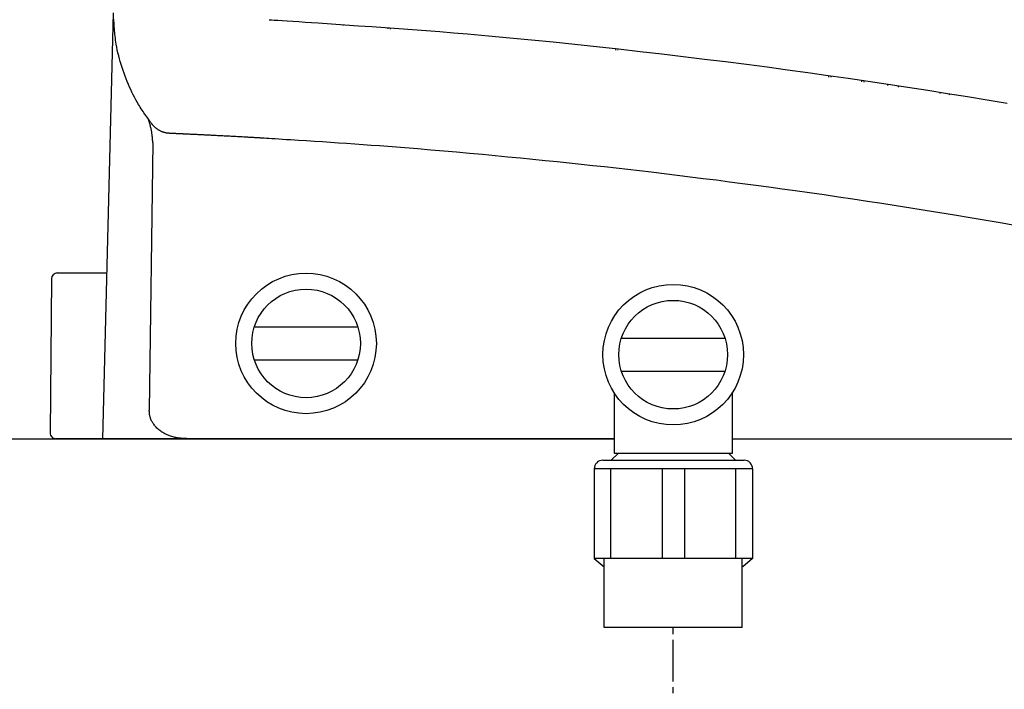
# Model space of a CAD drawing. Extents: x 0 to 1997, y 8 to 2789.
# Drawn here: x 610 to 776, y 829 to 942 of the extents above; entities that cross this region are included whole.
import ezdxf

# ---------------------------------------------------------------- set-up
doc = ezdxf.new("R2010")
doc.units = 0
doc.linetypes.add('EXLTYPE3', pattern=[10, 7, -1, 1, -1])
doc.layers.get('0').update_dxf_attribs({"linetype": 'CONTINUOUS'})
doc.layers.get('DEFPOINTS').update_dxf_attribs({"linetype": 'CONTINUOUS'})
doc.layers.add('便器', color=7, linetype='CONTINUOUS')
doc.layers.add('便座', color=7, linetype='CONTINUOUS')
doc.styles.add('EXCADDIM2', font='monotxt', dxfattribs={"width": 0.95, "bigfont": 'extfont'})
doc.styles.get("Standard").update_dxf_attribs({"font": 'monotxt', "bigfont": 'extfont'})
doc.dimstyles.new('ISO-25', dxfattribs={"dimtxt": 2.5, "dimasz": 2.5, "dimexe": 1.25, "dimexo": 0.625, "dimtad": 1, "dimtxsty": 'STANDARD', "dimcen": 2.5, "dimazin": 3, "dimtfac": 1, "dimtmove": 0, "dimatfit": 3})

# ---------------------------------------------------------------- blocks, each defined once
blk = doc.blocks.new('EX_NONE')
at = {"color": 0, "linetype": 'CONTINUOUS'}
blk.add_line((0, 0), (-1, 0), dxfattribs=at)
blk = doc.blocks.new('EX_NORM')
at = {"color": 0, "linetype": 'CONTINUOUS'}
for q in [(-1, 0.1667), (-1, 0), (-1, -0.1667)]:
    blk.add_line((0, 0), q, dxfattribs=at)
blk = doc.blocks.new('*D24')
at = {"layer": 'DEFPOINTS', "color": 0}
for p in [(460.46, 802.02), (553.12, 670.14), (558, 671), (721.34, 671)]:
    blk.add_point(p, dxfattribs=at)
at = {"layer": '便器', "color": 3, "linetype": 'CONTINUOUS'}
blk.add_line((553.12, 670.14), (377.45, 639.16), dxfattribs=at)
blk.add_arc((558, 671), 163.34, 12.301, 177.699, dxfattribs=at)
at = {"layer": '便器', "color": 3, "xscale": 35, "yscale": 35, "zscale": 35}
for name, p, rotation in [('EX_NONE', (721.34, 671), 276.1504938017822), ('EX_NORM', (397.14, 642.64), 273.8495061982475)]:
    blk.add_blockref(name, p, dxfattribs=dict(at, rotation=rotation))
at = {"layer": '便器', "color": 2, "insert": (744.13, 687.28), "char_height": 40, "attachment_point": 5, "rotation": 275, "style": 'EXCADDIM2'}
blk.add_mtext('190%%d', dxfattribs=at)

msp = doc.modelspace()

# ---------------------------------------------------------------- linework, layer by layer
at = {"layer": '便器', "color": 2, "linetype": 'CONTINUOUS'}
for p, q in [((583, 871), (710.473, 871)), ((730.472, 871), (1123, 871))]:
    msp.add_line(p, q, dxfattribs=at)
at = {"layer": '便座', "color": 6, "linetype": 'CONTINUOUS'}
for p, q in [((624.087, 871), (625.925, 942.979)), ((664.734, 940.82), (664.733, 940.872)), ((665.034, 940.85), (665.034, 940.797)), ((672.312, 940.236), (672.314, 940.311)), ((672.613, 940.288), (672.612, 940.213)), ((710.736, 936.654), (710.734, 936.759)), ((711.034, 936.727), (711.036, 936.621)), ((731.969, 934.266), (731.975, 934.299)), ((746.736, 932.102), (746.734, 932.225)), ((747.035, 932.183), (747.037, 932.058)), ((752.306, 931.286), (752.309, 931.441)), ((752.608, 931.399), (752.605, 931.242)), ((756.64, 930.833), (756.611, 930.655)), ((758.429, 930.581), (758.433, 930.388)), ((765.521, 929.35), (765.523, 929.513)), ((766.993, 929.257), (767.145, 929.112)), ((632.469, 924.108), (632.468, 924.108)), ((632.561, 920.982), (631.948, 875.841)), ((615.421, 898.009), (615.195, 872.009)), ((621.886, 899), (624.612, 899)), ((649.698, 889.9), (667.175, 889.9)), ((711.698, 888), (729.175, 888)), ((649.698, 884.3), (667.175, 884.3)), ((711.698, 882.4), (729.175, 882.4)), ((710.473, 871), (616.194, 871)), ((641.299, 871), (638.326, 871)), ((708.529, 867.375), (732.416, 867.375))]:
    msp.add_line(p, q, dxfattribs=at)
at = {"layer": '便座', "color": 6, "linetype": 'EXLTYPE3'}
msp.add_line((720.436, 820), (720.436, 839.1), dxfattribs=at)
at = {"layer": '便座', "color": 6, "linetype": 'CONTINUOUS', "flags": 128}
for points in [[(632.453, 924.111), (632.446, 924.121), (632.426, 924.15), (632.393, 924.196), (632.349, 924.256), (632.296, 924.33), (632.235, 924.415), (632.168, 924.509), (632.095, 924.611), (632.018, 924.718), (631.938, 924.829), (631.858, 924.941), (631.696, 925.166), (631.535, 925.391), (631.375, 925.616), (631.216, 925.841), (631.058, 926.068), (630.901, 926.297), (630.745, 926.527), (630.591, 926.761), (630.439, 926.997), (630.288, 927.236), (630.139, 927.48), (629.908, 927.873), (629.682, 928.277), (629.461, 928.69), (629.246, 929.113), (629.035, 929.543), (628.83, 929.98), (628.631, 930.424), (628.436, 930.873), (628.247, 931.328), (628.064, 931.787), (627.886, 932.25), (627.706, 932.738), (627.532, 933.229), (627.366, 933.722), (627.208, 934.216), (627.058, 934.711), (626.917, 935.206), (626.786, 935.7), (626.666, 936.194), (626.556, 936.685), (626.458, 937.175), (626.371, 937.661), (626.319, 937.997), (626.272, 938.331), (626.23, 938.664), (626.192, 938.995), (626.159, 939.325), (626.129, 939.654), (626.101, 939.981), (626.076, 940.308), (626.052, 940.633), (626.03, 940.958), (626.008, 941.281), (625.997, 941.442), (625.987, 941.601), (625.976, 941.753), (625.967, 941.898)], [(652.225, 941.798), (652.324, 941.792), (652.61, 941.773), (653.063, 941.742), (653.666, 941.702), (654.399, 941.653), (655.244, 941.596), (656.182, 941.533), (657.195, 941.465), (658.263, 941.393), (659.369, 941.319), (660.494, 941.244), (662.749, 941.092), (665.006, 940.94), (667.267, 940.786), (669.533, 940.63), (671.807, 940.47), (674.089, 940.307), (676.382, 940.138), (678.688, 939.963), (681.008, 939.782), (683.345, 939.594), (685.699, 939.397), (689.267, 939.086), (692.872, 938.755), (696.507, 938.407), (700.163, 938.042), (703.833, 937.663), (707.51, 937.27), (711.185, 936.866), (714.852, 936.45), (718.502, 936.025), (722.127, 935.593), (725.721, 935.154), (729.277, 934.71), (732.797, 934.26), (736.284, 933.804), (739.742, 933.341), (743.174, 932.871), (746.584, 932.394), (749.975, 931.909), (753.351, 931.416), (756.715, 930.913), (760.07, 930.401), (763.42, 929.88), (766.769, 929.347), (770.119, 928.804), (773.475, 928.25), (776.839, 927.683)], [(632.56, 920.983), (632.56, 920.988), (632.559, 921.003), (632.556, 921.027), (632.554, 921.059), (632.55, 921.099), (632.547, 921.145), (632.542, 921.195), (632.538, 921.251), (632.533, 921.31), (632.527, 921.371), (632.522, 921.434), (632.511, 921.565), (632.499, 921.698), (632.487, 921.834), (632.474, 921.972), (632.46, 922.111), (632.445, 922.253), (632.428, 922.395), (632.409, 922.538), (632.389, 922.682), (632.366, 922.825), (632.342, 922.969), (632.314, 923.112), (632.285, 923.254), (632.254, 923.396), (632.221, 923.536), (632.187, 923.675), (632.152, 923.813), (632.116, 923.949), (632.08, 924.083), (632.043, 924.214), (632.007, 924.344), (631.971, 924.471), (631.954, 924.534), (631.936, 924.596), (631.92, 924.655), (631.904, 924.711), (631.89, 924.762), (631.877, 924.808), (631.865, 924.847), (631.856, 924.88), (631.85, 924.904), (631.845, 924.919), (631.844, 924.924)], [(635.421, 922.586), (635.419, 922.586), (635.412, 922.587), (635.402, 922.588), (635.388, 922.59), (635.371, 922.591), (635.352, 922.594), (635.33, 922.596), (635.307, 922.598), (635.282, 922.601), (635.257, 922.604), (635.231, 922.606), (635.179, 922.612), (635.127, 922.618), (635.075, 922.623), (635.023, 922.63), (634.971, 922.636), (634.919, 922.643), (634.867, 922.651), (634.814, 922.66), (634.762, 922.669), (634.709, 922.68), (634.656, 922.691), (634.576, 922.711), (634.496, 922.733), (634.415, 922.757), (634.334, 922.784), (634.253, 922.813), (634.172, 922.844), (634.091, 922.877), (634.011, 922.912), (633.931, 922.949), (633.851, 922.987), (633.772, 923.027), (633.694, 923.068), (633.617, 923.111), (633.54, 923.154), (633.465, 923.199), (633.391, 923.246), (633.319, 923.293), (633.248, 923.342), (633.179, 923.392), (633.112, 923.444), (633.047, 923.496), (632.985, 923.55), (632.944, 923.586), (632.905, 923.623), (632.867, 923.66), (632.83, 923.698), (632.793, 923.736), (632.757, 923.774), (632.721, 923.813), (632.686, 923.851), (632.651, 923.89), (632.616, 923.929), (632.581, 923.968), (632.564, 923.987), (632.547, 924.007), (632.53, 924.025), (632.515, 924.043), (632.5, 924.059), (632.487, 924.073), (632.476, 924.086), (632.467, 924.097), (632.46, 924.104), (632.455, 924.109), (632.454, 924.111)], [(650.872, 921.796), (650.865, 921.797), (650.844, 921.798), (650.812, 921.8), (650.768, 921.802), (650.715, 921.805), (650.654, 921.809), (650.586, 921.813), (650.512, 921.817), (650.435, 921.822), (650.354, 921.826), (650.273, 921.831), (650.109, 921.84), (649.945, 921.85), (649.781, 921.859), (649.616, 921.868), (649.45, 921.878), (649.283, 921.887), (649.116, 921.897), (648.947, 921.907), (648.777, 921.916), (648.605, 921.926), (648.432, 921.936), (648.175, 921.95), (647.916, 921.964), (647.654, 921.979), (647.39, 921.993), (647.125, 922.008), (646.86, 922.022), (646.594, 922.037), (646.329, 922.051), (646.066, 922.065), (645.804, 922.079), (645.544, 922.093), (645.308, 922.105), (645.075, 922.118), (644.843, 922.13), (644.614, 922.142), (644.386, 922.154), (644.16, 922.166), (643.935, 922.178), (643.711, 922.189), (643.489, 922.201), (643.266, 922.212), (643.045, 922.223), (642.855, 922.233), (642.665, 922.243), (642.476, 922.252), (642.286, 922.262), (642.098, 922.271), (641.909, 922.281), (641.721, 922.29), (641.533, 922.299), (641.345, 922.309), (641.158, 922.318), (640.972, 922.327), (640.818, 922.335), (640.665, 922.342), (640.512, 922.35), (640.36, 922.357), (640.207, 922.365), (640.054, 922.372), (639.901, 922.379), (639.749, 922.387), (639.596, 922.394), (639.442, 922.401), (639.289, 922.409), (639.159, 922.415), (639.028, 922.421), (638.898, 922.427), (638.768, 922.433), (638.637, 922.439), (638.507, 922.446), (638.377, 922.452), (638.247, 922.458), (638.118, 922.464), (637.989, 922.47), (637.86, 922.476), (637.757, 922.481), (637.654, 922.485), (637.551, 922.49), (637.447, 922.495), (637.342, 922.5), (637.236, 922.505), (637.129, 922.509), (637.019, 922.514), (636.907, 922.52), (636.792, 922.525), (636.675, 922.53), (636.569, 922.535), (636.461, 922.54), (636.354, 922.545), (636.248, 922.549), (636.144, 922.554), (636.044, 922.558), (635.949, 922.563), (635.861, 922.567), (635.78, 922.57), (635.708, 922.573), (635.647, 922.576), (635.635, 922.577), (635.624, 922.577), (635.613, 922.578), (635.602, 922.578), (635.591, 922.579), (635.58, 922.579), (635.567, 922.58), (635.554, 922.58), (635.541, 922.581), (635.526, 922.582), (635.509, 922.582), (635.499, 922.583), (635.488, 922.583), (635.477, 922.584), (635.466, 922.584), (635.456, 922.585), (635.446, 922.585), (635.438, 922.585), (635.431, 922.586), (635.426, 922.586), (635.423, 922.586), (635.421, 922.586)], [(778.687, 906.938), (775.992, 907.408), (773.298, 907.87), (770.608, 908.325), (767.923, 908.773), (765.463, 909.177), (763.007, 909.574), (760.556, 909.965), (758.108, 910.349), (755.664, 910.728), (753.222, 911.1), (750.782, 911.466), (748.343, 911.827), (745.905, 912.182), (743.468, 912.531), (741.031, 912.875), (738.81, 913.183), (736.589, 913.487), (734.369, 913.786), (732.15, 914.081), (729.933, 914.37), (727.72, 914.656), (725.509, 914.936), (723.303, 915.211), (721.102, 915.482), (718.906, 915.747), (716.717, 916.008), (714.747, 916.238), (712.779, 916.465), (710.811, 916.688), (708.839, 916.908), (706.859, 917.125), (704.869, 917.34), (702.866, 917.552), (700.845, 917.762), (698.805, 917.971), (696.741, 918.179), (694.651, 918.385), (692.532, 918.591), (690.389, 918.795), (688.227, 918.997), (686.05, 919.197), (683.864, 919.393), (681.675, 919.586), (679.487, 919.774), (677.305, 919.956), (675.135, 920.132), (672.982, 920.302), (670.85, 920.464), (669.444, 920.568), (668.049, 920.669), (666.664, 920.766), (665.288, 920.861), (663.919, 920.954), (662.556, 921.045), (661.2, 921.134), (659.847, 921.222), (658.498, 921.309), (657.151, 921.395), (655.805, 921.481), (655.135, 921.524), (654.475, 921.566), (653.837, 921.607), (653.233, 921.646), (652.674, 921.681), (652.17, 921.714), (651.732, 921.742), (651.373, 921.764), (651.102, 921.782), (650.932, 921.793), (650.872, 921.796)], [(616.421, 899), (616.422, 899), (616.424, 899), (616.427, 899), (616.431, 899), (616.435, 899), (616.44, 899), (616.446, 899), (616.452, 899), (616.458, 899), (616.464, 899), (616.47, 899), (616.481, 899), (616.491, 899), (616.5, 899), (616.508, 899), (616.515, 899), (616.522, 899), (616.529, 899), (616.535, 899), (616.541, 899), (616.547, 899), (616.554, 899), (616.61, 899), (616.68, 899), (616.764, 899), (616.858, 899), (616.963, 899), (617.077, 899), (617.197, 899), (617.324, 899), (617.455, 899), (617.589, 899), (617.725, 899), (617.92, 899), (618.115, 899), (618.31, 899), (618.505, 899), (618.7, 899), (618.894, 899), (619.088, 899), (619.28, 899), (619.471, 899), (619.661, 899), (619.848, 899), (619.996, 899), (620.142, 899), (620.287, 899), (620.431, 899), (620.574, 899), (620.715, 899), (620.855, 899), (620.994, 899), (621.131, 899), (621.267, 899), (621.401, 899), (621.468, 899), (621.533, 899), (621.596, 899), (621.656, 899), (621.71, 899), (621.76, 899), (621.802, 899), (621.837, 899), (621.863, 899), (621.88, 899), (621.886, 899)], [(710.473, 878.75), (710.472, 868.566)], [(730.472, 868.566), (730.472, 878.864)], [(638.326, 871), (638.319, 871.001), (638.298, 871.002), (638.265, 871.005), (638.221, 871.008), (638.168, 871.011), (638.107, 871.015), (638.039, 871.02), (637.966, 871.025), (637.889, 871.03), (637.809, 871.036), (637.728, 871.041), (637.583, 871.052), (637.438, 871.062), (637.294, 871.073), (637.15, 871.086), (637.006, 871.1), (636.863, 871.115), (636.72, 871.134), (636.577, 871.155), (636.433, 871.179), (636.29, 871.207), (636.146, 871.239), (635.946, 871.29), (635.747, 871.35), (635.547, 871.417), (635.349, 871.491), (635.152, 871.572), (634.958, 871.659), (634.767, 871.752), (634.579, 871.85), (634.396, 871.953), (634.217, 872.061), (634.044, 872.172), (633.902, 872.27), (633.764, 872.371), (633.63, 872.475), (633.501, 872.582), (633.376, 872.692), (633.255, 872.806), (633.139, 872.923), (633.026, 873.044), (632.918, 873.169), (632.814, 873.298), (632.714, 873.432), (632.634, 873.546), (632.557, 873.663), (632.483, 873.783), (632.414, 873.905), (632.348, 874.029), (632.287, 874.155), (632.231, 874.283), (632.18, 874.412), (632.135, 874.543), (632.095, 874.674), (632.062, 874.806), (632.045, 874.885), (632.03, 874.964), (632.017, 875.043), (632.006, 875.122), (631.996, 875.2), (631.988, 875.277), (631.981, 875.354), (631.975, 875.43), (631.97, 875.504), (631.965, 875.577), (631.96, 875.649), (631.958, 875.675), (631.957, 875.701), (631.955, 875.726), (631.954, 875.75), (631.952, 875.772), (631.951, 875.791), (631.95, 875.808), (631.949, 875.822), (631.948, 875.832), (631.948, 875.838), (631.948, 875.841)], [(711.172, 868.566), (709.972, 867.366)], [(710.472, 868.566), (730.436, 868.566)], [(730.972, 867.366), (729.772, 868.566)], [(730.436, 868.566), (730.472, 868.566)], [(707.114, 865.913), (707.114, 850.76)], [(733.83, 865.913), (707.114, 865.913)], [(709.928, 850.8), (709.928, 865.913)], [(718.575, 865.913), (718.575, 850.8)], [(722.37, 865.913), (722.37, 850.8)], [(731.017, 850.8), (731.017, 865.913)], [(733.83, 865.913), (733.83, 850.76)], [(707.114, 850.8), (733.83, 850.8)], [(707.114, 850.76), (708.772, 849.369)], [(708.772, 839.1), (708.772, 850.659)], [(732.1, 839.1), (732.1, 850.659)], [(733.83, 850.76), (732.172, 849.369)], [(732.1, 839.1), (708.772, 839.1)]]:
    msp.add_lwpolyline(points, dxfattribs=at)
at = {"layer": '便座', "color": 6, "linetype": 'CONTINUOUS'}
for centre, radius in [((658.436, 887.1), 11.869), ((658.436, 887.1), 9.176), ((720.436, 885.2), 11.869), ((720.436, 885.2), 9.176)]:
    msp.add_circle(centre, radius, dxfattribs=at)
for centre, radius, start, end in [((616.421, 898), 1, 90, 179.5), ((616.194, 872), 1, 179.5, 270), ((708.548, 865.94), 1.436, 90.78019, 181.07201), ((732.397, 865.94), 1.436, 358.92799, 89.21981)]:
    msp.add_arc(centre, radius, start, end, dxfattribs=at)

# ---------------------------------------------------------------- dimensions: what is measured, and where the dimension line sits
at = {"layer": '便器', "color": 3, "linetype": 'CONTINUOUS'}
dim = msp.add_angular_dim_3p(base=(460.462, 802.017), center=(558, 671), p1=(721.337, 671), p2=(553.121, 670.14), dimstyle='ISO-25', override={"dimtxt": 40, "dimasz": 35, "dimexe": 20, "dimexo": 0, "dimgap": 0, "dimtad": 1, "dimjust": 0, "dimtih": 0, "dimtoh": 0, "dimdec": 0, "dimzin": 0, "dimlunit": 2, "dimtxsty": 'EXCADDIM2', "dimblk1": 'EX_NONE', "dimblk2": 'EX_NORM', "dimsah": 1, "dimse1": 1, "dimse2": 0, "dimclrd": 3, "dimclre": 3, "dimclrt": 2, "dimtmove": 2}, dxfattribs=at)
dim.commit()
dim.dimension.update_dxf_attribs({"geometry": '*D24', "text_midpoint": (744.126, 687.284), "dimtype": 165})

doc.saveas('drawing.dxf')
